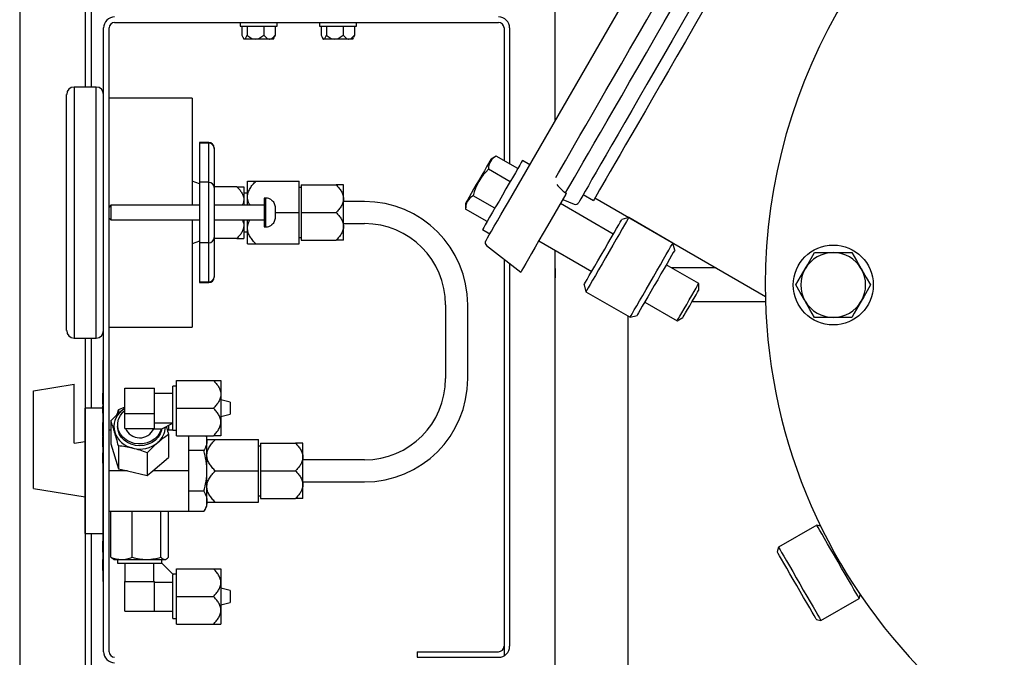
# Model space of a CAD drawing. Units: millimetres. Extents: x 536 to 726, y 563 to 705.
# Drawn here: x 700 to 712, y 647 to 654 of the extents above; entities that cross this region are included whole.
import ezdxf

# ---------------------------------------------------------------- set-up
doc = ezdxf.new("R2010")
doc.units = ezdxf.units.MM
doc.linetypes.add('SLD-Solid', pattern=[0])

msp = doc.modelspace()

# ---------------------------------------------------------------- linework, layer by layer
at = {"color": 7}
for p, q in [((706.368, 653.01), (706.368, 659.201)), ((700.923, 659.001), (700.923, 653.398)), ((700.163, 658.733), (700.163, 643.792)), ((700.993, 653.398), (700.993, 658.678)), ((706.368, 653.01), (706.368, 657.887)), ((706.368, 643.201), (706.368, 651.505)), ((706.368, 643.201), (706.368, 651.505)), ((706.368, 651.296), (706.368, 651.189)), ((707.211, 643.201), (707.211, 650.746)), ((700.923, 650.49), (700.923, 643.524)), ((700.993, 649.678), (700.993, 650.49)), ((700.993, 643.847), (700.993, 648.224))]:
    msp.add_line(p, q, dxfattribs=at)
at = {"color": 7, "linetype": 'SLD-Solid'}
for p, q in [((705.824, 652.069), (707.199, 654.45)), ((705.683, 652.598), (705.624, 652.564)), ((705.933, 652.454), (705.683, 652.598)), ((706.073, 652.498), (705.987, 652.548)), ((705.845, 652.3), (705.594, 652.445)), ((705.668, 651.994), (705.417, 652.138)), ((706.489, 652.156), (706.278, 651.791)), ((706.486, 652.171), (706.495, 652.167)), ((706.495, 652.167), (706.489, 652.156)), ((706.691, 652.153), (706.811, 652.084)), ((705.329, 652.053), (705.329, 651.985)), ((707.04, 651.694), (706.427, 652.049)), ((706.454, 652.096), (706.588, 652.042)), ((706.827, 652.113), (708.802, 650.973)), ((705.579, 651.84), (705.329, 651.985)), ((707.219, 651.886), (707.139, 651.865)), ((707.731, 651.591), (707.219, 651.886)), ((705.525, 651.746), (705.61, 651.697)), ((705.571, 651.562), (705.967, 651.252)), ((706.177, 651.616), (706.79, 651.261)), ((707.752, 651.51), (707.731, 651.591)), ((709.371, 651.48), (709.588, 651.48)), ((709.588, 651.48), (709.804, 651.48)), ((708.03, 651.123), (707.654, 651.34)), ((708.231, 651.302), (707.719, 651.302)), ((706.702, 651.108), (706.723, 651.027)), ((708.03, 651.046), (708.03, 651.123)), ((706.723, 651.027), (707.235, 650.732)), ((707.404, 650.907), (707.78, 650.69)), ((708.803, 650.908), (707.951, 650.908)), ((707.235, 650.732), (707.315, 650.753)), ((707.78, 650.69), (707.847, 650.728)), ((709.588, 650.73), (709.371, 650.73)), ((709.804, 650.73), (709.588, 650.73)), ((709.397, 648.324), (708.954, 648.068)), ((709.442, 648.312), (709.397, 648.324)), ((708.954, 648.068), (708.939, 648.015)), ((709.446, 647.216), (709.889, 647.472)), ((709.889, 647.472), (709.901, 647.517)), ((709.392, 647.23), (709.446, 647.216))]:
    msp.add_line(p, q, dxfattribs=at)
at = {"color": 7, "linetype": 'Continuous'}
for p, q in [((701.135, 646.856), (701.135, 654.082)), ((701.199, 646.856), (701.199, 654.082)), ((701.263, 654.146), (705.71, 654.146)), ((702.717, 654.146), (702.717, 654.103)), ((702.717, 654.103), (703.145, 654.103)), ((702.738, 654.103), (702.738, 653.999)), ((702.798, 654.103), (702.798, 653.999)), ((702.99, 654.103), (702.99, 653.999)), ((703.124, 654.103), (703.124, 653.999)), ((703.145, 654.103), (703.145, 654.146)), ((703.636, 654.146), (703.636, 654.103)), ((703.636, 654.103), (704.063, 654.103)), ((703.657, 654.103), (703.657, 653.999)), ((703.716, 654.103), (703.716, 653.999)), ((703.909, 654.103), (703.909, 653.999)), ((704.042, 654.103), (704.042, 653.999)), ((704.063, 654.103), (704.063, 654.146)), ((705.774, 654.082), (705.774, 652.546)), ((705.838, 654.082), (705.838, 652.509)), ((702.751, 653.97), (702.76, 653.954)), ((702.768, 653.954), (702.76, 653.954)), ((702.894, 653.954), (702.768, 653.954)), ((703.057, 653.954), (702.894, 653.954)), ((703.102, 653.954), (703.057, 653.954)), ((703.102, 653.954), (703.111, 653.97)), ((703.124, 653.999), (703.11, 653.97)), ((703.669, 653.97), (703.678, 653.954)), ((703.686, 653.954), (703.678, 653.954)), ((703.813, 653.954), (703.686, 653.954)), ((703.976, 653.954), (703.813, 653.954)), ((704.021, 653.954), (703.976, 653.954)), ((704.021, 653.954), (704.03, 653.97)), ((704.042, 653.999), (704.029, 653.97)), ((700.793, 653.398), (700.793, 651.944)), ((701.049, 653.398), (700.793, 653.398)), ((701.049, 651.944), (701.049, 653.398)), ((700.707, 651.944), (700.707, 653.312)), ((702.161, 653.27), (701.199, 653.27)), ((702.161, 653.27), (702.161, 652.03)), ((702.246, 652.756), (702.246, 652.748)), ((702.353, 652.756), (702.246, 652.756)), ((702.246, 652.748), (702.246, 652.294)), ((702.353, 652.748), (702.246, 652.748)), ((702.353, 652.748), (702.353, 652.756)), ((702.353, 652.294), (702.353, 652.748)), ((702.417, 652.692), (702.417, 652.687)), ((702.417, 652.687), (702.417, 652.232)), ((702.246, 652.275), (702.161, 652.307)), ((702.246, 652.294), (702.246, 651.594)), ((702.353, 652.294), (702.246, 652.294)), ((702.353, 651.594), (702.353, 652.294)), ((702.679, 652.243), (702.417, 652.243)), ((702.417, 652.232), (702.417, 651.656)), ((702.759, 652.243), (702.759, 652.094)), ((702.802, 652.126), (702.802, 652.307)), ((702.9, 652.307), (703.401, 652.307)), ((703.401, 651.944), (703.401, 652.307)), ((703.422, 652.233), (703.401, 652.233)), ((703.422, 652.265), (703.422, 651.944)), ((703.422, 652.265), (703.828, 652.265)), ((703.914, 652.104), (703.914, 652.265)), ((702.802, 652.168), (702.759, 652.168)), ((702.802, 652.03), (702.802, 652.126)), ((701.22, 652.03), (701.199, 652.008)), ((701.22, 652.03), (701.22, 651.944)), ((702.246, 652.03), (701.22, 652.03)), ((702.995, 652.03), (702.417, 652.03)), ((702.759, 652.094), (702.759, 652.03)), ((702.995, 652.111), (702.995, 651.777)), ((703.016, 652.111), (702.995, 652.111)), ((703.016, 651.777), (703.016, 652.111)), ((703.08, 652.089), (703.08, 652.088)), ((703.914, 651.784), (703.914, 652.104)), ((704.156, 652.072), (703.914, 652.072)), ((700.707, 650.576), (700.707, 651.944)), ((700.793, 651.944), (700.793, 650.49)), ((701.049, 650.49), (701.049, 651.944)), ((701.22, 651.944), (701.22, 651.858)), ((703.123, 652), (703.123, 651.888)), ((703.123, 651.944), (703.401, 651.944)), ((703.401, 651.581), (703.401, 651.944)), ((703.422, 651.944), (703.422, 651.623)), ((703.422, 651.944), (703.828, 651.944)), ((701.199, 651.88), (701.22, 651.858)), ((701.22, 651.858), (702.246, 651.858)), ((702.161, 651.858), (702.161, 650.618)), ((702.417, 651.858), (702.995, 651.858)), ((702.759, 651.858), (702.759, 651.794)), ((702.759, 651.794), (702.759, 651.645)), ((702.802, 651.762), (702.802, 651.858)), ((702.995, 651.777), (703.016, 651.777)), ((703.08, 651.8), (703.08, 651.799)), ((703.914, 651.816), (704.156, 651.816)), ((703.914, 651.623), (703.914, 651.784)), ((702.759, 651.72), (702.802, 651.72)), ((702.802, 651.581), (702.802, 651.762)), ((702.246, 651.613), (702.161, 651.581)), ((702.246, 651.594), (702.246, 651.139)), ((702.353, 651.594), (702.246, 651.594)), ((702.353, 651.139), (702.353, 651.594)), ((702.417, 651.656), (702.417, 651.201)), ((702.679, 651.645), (702.417, 651.645)), ((702.9, 651.581), (703.401, 651.581)), ((703.401, 651.655), (703.422, 651.655)), ((703.422, 651.623), (703.828, 651.623)), ((705.774, 651.403), (705.774, 646.809)), ((705.838, 651.353), (705.838, 646.92)), ((702.246, 651.139), (702.246, 651.132)), ((702.353, 651.139), (702.246, 651.139)), ((702.246, 651.132), (702.353, 651.132)), ((702.353, 651.132), (702.353, 651.139)), ((702.417, 651.201), (702.417, 651.196)), ((705.096, 650.875), (705.096, 650.02)), ((705.353, 650.02), (705.353, 650.875)), ((701.199, 650.618), (702.161, 650.618)), ((700.793, 650.49), (701.049, 650.49)), ((701.13, 648.951), (701.13, 650.234)), ((701.135, 650.234), (701.13, 650.234)), ((700.322, 649.88), (700.793, 649.955)), ((700.793, 649.273), (700.793, 649.955)), ((701.981, 649.998), (702.408, 649.998)), ((701.981, 649.678), (701.981, 649.998)), ((702.494, 649.998), (702.494, 649.838)), ((700.322, 648.746), (700.322, 649.88)), ((701.13, 649.901), (701.123, 649.901)), ((701.124, 649.896), (701.13, 649.896)), ((701.124, 649.85), (701.124, 649.837)), ((701.124, 649.85), (701.13, 649.85)), ((701.124, 649.837), (701.124, 649.827)), ((701.124, 649.837), (701.13, 649.837)), ((701.382, 649.911), (701.724, 649.911)), ((701.382, 649.615), (701.382, 649.911)), ((701.724, 649.763), (701.724, 649.911)), ((701.938, 649.849), (701.724, 649.849)), ((701.938, 649.421), (701.938, 649.934)), ((701.981, 649.934), (701.938, 649.934)), ((702.494, 649.838), (702.494, 649.517)), ((701.124, 649.827), (701.124, 649.82)), ((701.124, 649.827), (701.13, 649.827)), ((701.124, 649.82), (701.124, 649.79)), ((701.124, 649.82), (701.13, 649.82)), ((701.124, 649.79), (701.124, 649.779)), ((701.124, 649.79), (701.13, 649.79)), ((701.124, 649.779), (701.124, 649.769)), ((701.124, 649.779), (701.13, 649.779)), ((701.124, 649.769), (701.124, 649.762)), ((701.124, 649.769), (701.13, 649.769)), ((701.124, 649.762), (701.124, 649.747)), ((701.124, 649.762), (701.13, 649.762)), ((701.124, 649.747), (701.124, 649.726)), ((701.124, 649.747), (701.13, 649.747)), ((701.124, 649.726), (701.13, 649.726)), ((701.724, 649.615), (701.724, 649.763)), ((702.601, 649.747), (702.494, 649.774)), ((702.601, 649.747), (702.601, 649.608)), ((700.921, 648.951), (700.921, 649.678)), ((701.124, 649.678), (700.921, 649.678)), ((701.124, 649.718), (701.123, 649.718)), ((701.124, 649.698), (701.123, 649.698)), ((701.123, 649.66), (701.124, 649.66)), ((701.13, 649.614), (701.123, 649.614)), ((701.124, 649.701), (701.13, 649.701)), ((701.124, 649.699), (701.124, 649.688)), ((701.124, 649.699), (701.13, 649.699)), ((701.124, 649.688), (701.124, 649.633)), ((701.124, 649.688), (701.13, 649.688)), ((701.124, 649.633), (701.124, 649.618)), ((701.124, 649.633), (701.13, 649.633)), ((701.382, 649.688), (701.307, 649.66)), ((701.307, 649.66), (701.307, 649.615)), ((701.382, 649.615), (701.724, 649.615)), ((701.382, 649.444), (701.382, 649.615)), ((701.724, 649.53), (701.724, 649.615)), ((701.981, 649.357), (701.981, 649.678)), ((701.981, 649.678), (702.408, 649.678)), ((702.494, 649.581), (702.601, 649.608)), ((701.124, 649.582), (701.13, 649.582)), ((701.124, 649.51), (701.124, 649.499)), ((701.124, 649.51), (701.13, 649.51)), ((701.124, 649.499), (701.124, 649.447)), ((701.124, 649.499), (701.13, 649.499)), ((701.22, 649.531), (701.22, 649.266)), ((701.724, 649.444), (701.724, 649.53)), ((701.724, 649.507), (701.938, 649.507)), ((701.81, 649.439), (701.938, 649.503)), ((702.494, 649.517), (702.494, 649.357)), ((701.124, 649.488), (701.123, 649.488)), ((701.123, 649.485), (701.124, 649.485)), ((701.124, 649.415), (701.123, 649.415)), ((701.123, 649.391), (701.124, 649.391)), ((701.124, 649.447), (701.124, 649.445)), ((701.124, 649.447), (701.13, 649.447)), ((701.124, 649.445), (701.124, 649.393)), ((701.124, 649.445), (701.13, 649.445)), ((701.124, 649.393), (701.13, 649.393)), ((701.124, 649.393), (701.124, 649.382)), ((701.124, 649.382), (701.124, 649.352)), ((701.124, 649.382), (701.13, 649.382)), ((701.22, 649.421), (701.199, 649.421)), ((701.297, 649.485), (701.297, 649.464)), ((701.382, 649.444), (701.553, 649.444)), ((701.553, 649.444), (701.724, 649.444)), ((701.716, 649.444), (701.716, 649.439)), ((701.716, 649.439), (701.804, 649.439)), ((701.804, 649.439), (701.81, 649.439)), ((701.938, 649.421), (701.873, 649.421)), ((701.886, 649.477), (701.886, 649.421)), ((701.938, 649.421), (701.981, 649.421)), ((700.793, 649.273), (700.921, 649.293)), ((701.123, 649.318), (701.124, 649.318)), ((701.124, 649.352), (701.13, 649.352)), ((701.124, 649.346), (701.124, 649.335)), ((701.124, 649.346), (701.13, 649.346)), ((701.124, 649.335), (701.124, 649.298)), ((701.124, 649.335), (701.13, 649.335)), ((701.124, 649.298), (701.13, 649.298)), ((701.124, 649.29), (701.13, 649.29)), ((701.124, 649.286), (701.124, 649.276)), ((701.124, 649.286), (701.13, 649.286)), ((701.124, 649.276), (701.124, 649.249)), ((701.124, 649.276), (701.13, 649.276)), ((701.22, 649.266), (701.307, 648.976)), ((701.886, 649.371), (701.886, 649.106)), ((701.981, 649.357), (702.408, 649.357)), ((702.118, 649.357), (702.118, 649.186)), ((702.323, 649.357), (702.332, 649.304)), ((702.332, 649.304), (702.332, 649.357)), ((702.332, 648.951), (702.332, 649.304)), ((702.429, 649.314), (702.931, 649.314)), ((702.931, 648.951), (702.931, 649.314)), ((702.952, 649.272), (702.952, 648.951)), ((702.952, 649.272), (703.358, 649.272)), ((703.444, 649.111), (703.444, 649.272)), ((701.123, 649.162), (701.13, 649.162)), ((701.124, 649.249), (701.124, 649.228)), ((701.124, 649.249), (701.13, 649.249)), ((701.124, 649.228), (701.13, 649.228)), ((701.124, 649.204), (701.13, 649.204)), ((701.124, 649.167), (701.13, 649.167)), ((701.124, 649.161), (701.13, 649.161)), ((701.124, 649.161), (701.124, 649.1)), ((701.307, 649.241), (701.307, 648.976)), ((701.64, 649.161), (701.64, 648.896)), ((702.296, 649.186), (702.118, 649.186)), ((702.118, 649.186), (702.118, 648.951)), ((702.952, 649.239), (702.931, 649.239)), ((701.124, 649.1), (701.124, 649.094)), ((701.124, 649.1), (701.13, 649.1)), ((701.124, 649.094), (701.124, 649.075)), ((701.124, 649.094), (701.13, 649.094)), ((701.124, 649.075), (701.124, 649.069)), ((701.124, 649.075), (701.13, 649.075)), ((701.124, 649.069), (701.124, 649.045)), ((701.124, 649.069), (701.13, 649.069)), ((701.124, 649.045), (701.124, 649.039)), ((701.124, 649.045), (701.13, 649.045)), ((701.124, 649.039), (701.13, 649.039)), ((701.704, 648.951), (701.886, 649.106)), ((703.444, 648.79), (703.444, 649.111)), ((704.156, 649.079), (703.444, 649.079)), ((700.921, 648.224), (700.921, 648.951)), ((701.13, 647.668), (701.13, 648.951)), ((701.412, 648.951), (701.199, 648.951)), ((701.307, 648.976), (701.412, 648.951)), ((701.412, 648.951), (701.64, 648.896)), ((701.64, 648.896), (701.704, 648.951)), ((702.118, 648.951), (701.704, 648.951)), ((702.118, 648.951), (702.118, 648.716)), ((702.332, 648.598), (702.332, 648.951)), ((702.429, 648.951), (702.931, 648.951)), ((702.931, 648.587), (702.931, 648.951)), ((702.952, 648.951), (703.358, 648.951)), ((702.952, 648.951), (702.952, 648.63)), ((703.444, 648.823), (704.156, 648.823)), ((700.322, 648.746), (700.921, 648.652)), ((702.296, 648.716), (702.118, 648.716)), ((702.118, 648.716), (702.118, 648.48)), ((703.444, 648.63), (703.444, 648.79)), ((702.332, 648.544), (702.332, 648.598)), ((702.429, 648.587), (702.931, 648.587)), ((702.931, 648.662), (702.952, 648.662)), ((702.952, 648.63), (703.358, 648.63)), ((701.403, 648.48), (701.199, 648.48)), ((701.22, 647.951), (701.22, 648.48)), ((701.467, 648.48), (701.403, 648.48)), ((701.467, 647.951), (701.467, 648.48)), ((701.694, 648.48), (701.467, 648.48)), ((702.118, 648.48), (701.694, 648.48)), ((701.8, 647.951), (701.8, 648.48)), ((701.886, 647.951), (701.886, 648.48)), ((702.296, 648.48), (702.118, 648.48)), ((702.296, 648.48), (702.332, 648.544)), ((700.921, 648.224), (701.13, 648.224)), ((701.124, 648.142), (701.13, 648.142)), ((701.124, 648.138), (701.13, 648.138)), ((701.124, 648.138), (701.124, 648.01)), ((701.124, 648.01), (701.13, 648.01)), ((701.124, 648.007), (701.13, 648.007)), ((701.124, 647.928), (701.13, 647.928)), ((701.124, 647.925), (701.13, 647.925)), ((701.124, 647.925), (701.124, 647.911)), ((701.124, 647.911), (701.124, 647.872)), ((701.124, 647.911), (701.13, 647.911)), ((701.244, 647.931), (701.254, 647.925)), ((701.254, 647.925), (701.343, 647.925)), ((701.297, 647.925), (701.297, 647.882)), ((701.343, 647.925), (701.633, 647.925)), ((701.633, 647.925), (701.843, 647.925)), ((701.81, 647.882), (701.81, 647.925)), ((701.843, 647.925), (701.852, 647.925)), ((701.852, 647.925), (701.863, 647.931)), ((701.124, 647.872), (701.13, 647.872)), ((701.124, 647.872), (701.124, 647.859)), ((701.124, 647.859), (701.124, 647.81)), ((701.124, 647.859), (701.13, 647.859)), ((701.124, 647.81), (701.13, 647.81)), ((701.124, 647.81), (701.124, 647.796)), ((701.124, 647.796), (701.13, 647.796)), ((701.124, 647.793), (701.13, 647.793)), ((701.297, 647.882), (701.804, 647.882)), ((701.382, 647.882), (701.382, 647.668)), ((701.716, 647.668), (701.716, 647.882)), ((701.804, 647.882), (701.81, 647.882)), ((701.81, 647.882), (701.938, 647.754)), ((701.981, 647.818), (702.408, 647.818)), ((701.981, 647.497), (701.981, 647.818)), ((702.494, 647.818), (702.494, 647.657)), ((701.938, 647.754), (701.938, 647.748)), ((701.981, 647.754), (701.938, 647.754)), ((701.938, 647.24), (701.938, 647.748)), ((701.13, 647.668), (701.135, 647.668)), ((701.382, 647.668), (701.553, 647.668)), ((701.382, 647.326), (701.382, 647.668)), ((701.553, 647.668), (701.724, 647.668)), ((701.724, 647.497), (701.724, 647.668)), ((701.938, 647.659), (701.724, 647.659)), ((702.494, 647.657), (702.494, 647.337)), ((702.601, 647.567), (702.494, 647.593)), ((702.601, 647.567), (702.601, 647.497)), ((701.724, 647.326), (701.724, 647.497)), ((701.981, 647.176), (701.981, 647.497)), ((701.981, 647.497), (702.408, 647.497)), ((702.601, 647.497), (702.601, 647.427)), ((702.494, 647.401), (702.601, 647.427)), ((702.494, 647.337), (702.494, 647.176)), ((701.382, 647.326), (701.724, 647.326)), ((701.724, 647.326), (701.938, 647.326)), ((701.938, 647.24), (701.981, 647.24)), ((701.981, 647.176), (702.408, 647.176)), ((704.769, 646.856), (704.769, 646.792)), ((704.769, 646.856), (705.71, 646.856)), ((704.769, 646.792), (705.71, 646.792))]:
    msp.add_line(p, q, dxfattribs=at)
at = {"color": 7, "linetype": 'SLD-Solid', "flags": 128}
for points in [[(709.314, 656.419), (709.241, 656.293), (709.143, 656.123), (709.042, 655.948), (708.939, 655.77), (708.833, 655.587), (708.727, 655.403), (708.619, 655.216), (708.511, 655.029), (708.403, 654.841), (708.295, 654.654), (708.187, 654.468), (708.081, 654.285), (707.977, 654.104), (707.875, 653.927), (707.775, 653.755), (707.679, 653.587), (707.585, 653.426), (707.496, 653.271), (707.411, 653.123), (707.33, 652.983), (707.254, 652.851), (707.183, 652.729), (707.118, 652.615), (707.058, 652.512), (707.004, 652.419), (706.957, 652.337), (706.916, 652.266), (706.881, 652.206), (706.853, 652.158), (706.832, 652.122), (706.818, 652.097), (706.811, 652.085), (706.811, 652.084)], [(706.374, 652.351), (706.405, 652.404), (706.442, 652.468), (706.485, 652.544), (706.535, 652.63), (706.591, 652.727), (706.653, 652.835), (706.721, 652.952), (706.794, 653.079), (706.872, 653.214), (706.955, 653.358), (707.042, 653.509), (707.134, 653.667), (707.229, 653.832), (707.328, 654.003), (707.429, 654.178), (707.533, 654.358), (707.639, 654.542), (707.746, 654.728), (707.855, 654.917), (707.965, 655.106), (708.075, 655.297), (708.184, 655.487), (708.293, 655.676), (708.402, 655.863), (708.508, 656.048)], [(706.486, 652.171), (706.513, 652.219), (706.548, 652.278), (706.589, 652.35), (706.637, 652.433), (706.691, 652.527), (706.752, 652.631), (706.818, 652.746), (706.89, 652.871), (706.967, 653.005), (707.05, 653.147), (707.137, 653.298), (707.228, 653.457), (707.324, 653.622), (707.423, 653.793), (707.525, 653.97), (707.63, 654.152), (707.737, 654.338), (707.846, 654.527), (707.957, 654.718), (708.068, 654.912), (708.18, 655.106), (708.293, 655.3), (708.405, 655.494), (708.516, 655.687), (708.625, 655.877), (708.734, 656.064)], [(708.364, 655.051), (708.255, 654.861), (708.146, 654.672), (708.038, 654.484), (707.931, 654.299), (707.825, 654.117), (707.722, 653.939), (707.622, 653.765), (707.525, 653.596), (707.43, 653.433), (707.34, 653.277), (707.254, 653.127), (707.172, 652.986), (707.095, 652.853), (707.024, 652.728), (706.957, 652.613), (706.896, 652.508), (706.842, 652.413), (706.793, 652.329), (706.751, 652.255), (706.715, 652.193), (706.686, 652.143), (706.663, 652.104), (706.648, 652.077), (706.639, 652.062), (706.637, 652.058)], [(705.624, 652.564), (705.621, 652.558), (705.61, 652.541), (705.594, 652.512), (705.572, 652.474), (705.546, 652.428), (705.516, 652.377), (705.484, 652.322), (705.452, 652.267), (705.422, 652.214), (705.394, 652.165), (705.369, 652.123), (705.35, 652.089), (705.336, 652.066), (705.33, 652.054), (705.329, 652.053)], [(705.987, 652.548), (705.984, 652.542), (705.973, 652.523), (705.956, 652.494), (705.933, 652.454), (705.905, 652.405), (705.872, 652.347), (705.835, 652.284), (705.796, 652.217), (705.756, 652.147), (705.716, 652.077), (705.677, 652.01), (705.64, 651.947), (705.607, 651.889), (705.579, 651.84), (705.556, 651.8), (705.539, 651.771), (705.528, 651.752), (705.525, 651.746)], [(705.561, 651.612), (705.562, 651.614), (705.569, 651.626), (705.583, 651.65), (705.603, 651.685), (705.629, 651.73), (705.661, 651.785), (705.697, 651.847), (705.737, 651.917), (705.78, 651.991), (705.824, 652.069)], [(706.278, 651.791), (706.228, 651.704), (706.179, 651.62), (706.134, 651.542), (706.093, 651.47), (706.056, 651.406), (706.025, 651.353), (706, 651.309), (705.982, 651.278), (705.971, 651.259), (705.967, 651.252)], [(706.702, 651.108), (706.702, 651.108), (706.707, 651.117), (706.719, 651.138), (706.738, 651.17), (706.762, 651.213), (706.792, 651.264), (706.825, 651.322), (706.862, 651.386), (706.901, 651.452), (706.94, 651.52), (706.978, 651.587), (707.015, 651.65), (707.049, 651.709), (707.078, 651.76), (707.103, 651.802), (707.121, 651.834), (707.133, 651.855), (707.139, 651.864), (707.139, 651.865)], [(707.219, 651.886), (707.217, 651.883), (707.209, 651.867), (707.193, 651.84), (707.171, 651.802), (707.143, 651.754), (707.11, 651.697), (707.074, 651.634), (707.034, 651.565), (706.992, 651.493), (706.95, 651.42), (706.909, 651.348), (706.869, 651.28), (706.833, 651.216), (706.8, 651.159), (706.772, 651.111), (706.75, 651.073), (706.734, 651.046), (706.725, 651.031), (706.723, 651.027)], [(707.235, 650.732), (707.237, 650.735), (707.246, 650.751), (707.261, 650.778), (707.283, 650.816), (707.311, 650.864), (707.344, 650.921), (707.381, 650.984), (707.42, 651.053), (707.462, 651.125), (707.504, 651.198), (707.545, 651.27), (707.585, 651.338), (707.622, 651.402), (707.654, 651.459), (707.682, 651.507), (707.704, 651.545), (707.72, 651.572), (707.729, 651.588), (707.731, 651.591)], [(707.752, 651.51), (707.752, 651.51), (707.747, 651.501), (707.735, 651.48), (707.716, 651.448), (707.692, 651.405), (707.662, 651.354), (707.629, 651.296), (707.592, 651.233), (707.554, 651.166), (707.514, 651.098), (707.476, 651.031), (707.439, 650.968), (707.406, 650.909), (707.376, 650.858), (707.352, 650.816), (707.333, 650.784), (707.321, 650.763), (707.316, 650.754), (707.315, 650.753)], [(709.263, 651.293), (709.293, 651.344), (709.371, 651.48)], [(709.804, 651.48), (709.857, 651.388), (709.913, 651.293)], [(709.155, 651.105), (709.182, 651.153), (709.263, 651.293)], [(709.913, 651.293), (709.92, 651.28), (709.971, 651.192), (710.021, 651.105)], [(707.78, 650.69), (707.784, 650.696), (707.794, 650.715), (707.811, 650.744), (707.834, 650.783), (707.861, 650.83), (707.89, 650.88), (707.92, 650.932), (707.949, 650.983), (707.976, 651.029), (707.998, 651.068), (708.016, 651.098), (708.026, 651.117), (708.03, 651.123), (708.03, 651.123)], [(709.263, 650.918), (709.255, 650.931), (709.205, 651.018), (709.155, 651.105)], [(710.021, 651.105), (709.942, 650.969), (709.913, 650.918)], [(707.847, 650.728), (707.85, 650.735), (707.861, 650.754), (707.878, 650.783), (707.9, 650.821), (707.925, 650.865), (707.951, 650.91), (707.976, 650.953), (707.998, 650.991), (708.015, 651.021), (708.026, 651.04), (708.03, 651.046), (708.03, 651.046)], [(709.371, 650.73), (709.318, 650.822), (709.263, 650.918)], [(709.913, 650.918), (709.832, 650.778), (709.804, 650.73)], [(709.643, 647.898), (709.601, 647.97), (709.561, 648.04), (709.523, 648.106), (709.488, 648.166), (709.458, 648.218), (709.434, 648.261), (709.415, 648.294), (709.403, 648.315), (709.397, 648.324), (709.397, 648.324)], [(709.166, 647.623), (709.125, 647.693), (709.086, 647.76), (709.05, 647.824), (709.017, 647.881), (708.989, 647.929), (708.966, 647.968), (708.95, 647.995), (708.941, 648.011), (708.939, 648.015)], [(708.954, 648.068), (708.954, 648.068), (708.959, 648.059), (708.972, 648.038), (708.99, 648.005), (709.015, 647.962), (709.045, 647.91), (709.08, 647.85), (709.118, 647.784), (709.158, 647.714), (709.2, 647.642)], [(709.889, 647.472), (709.889, 647.472), (709.884, 647.482), (709.871, 647.503), (709.853, 647.535), (709.828, 647.578), (709.798, 647.63), (709.763, 647.69), (709.725, 647.756), (709.685, 647.826), (709.643, 647.898)], [(709.392, 647.23), (709.39, 647.234), (709.381, 647.25), (709.365, 647.277), (709.343, 647.316), (709.315, 647.365), (709.282, 647.421), (709.245, 647.485), (709.206, 647.553), (709.166, 647.623)], [(709.2, 647.642), (709.241, 647.57), (709.282, 647.5), (709.32, 647.434), (709.354, 647.375), (709.385, 647.322), (709.409, 647.279), (709.428, 647.247), (709.44, 647.226), (709.446, 647.216), (709.446, 647.216)]]:
    msp.add_lwpolyline(points, dxfattribs=at)
at = {"color": 7, "linetype": 'Continuous', "flags": 128}
for points in [[(701.804, 649.439), (701.788, 649.396), (701.763, 649.357), (701.729, 649.323), (701.688, 649.296), (701.641, 649.277), (701.591, 649.266), (701.539, 649.263), (701.488, 649.27), (701.44, 649.286), (701.396, 649.31), (701.358, 649.341), (701.329, 649.378), (701.308, 649.419), (701.298, 649.463), (701.298, 649.508), (701.308, 649.552), (701.329, 649.593), (701.358, 649.63), (701.382, 649.651)], [(701.343, 649.649), (701.373, 649.671), (701.382, 649.677)], [(701.808, 649.439), (701.805, 649.421), (701.79, 649.379), (701.766, 649.341), (701.735, 649.307), (701.696, 649.279), (701.651, 649.259), (701.603, 649.246), (701.553, 649.242), (701.503, 649.246), (701.455, 649.259), (701.411, 649.279), (701.372, 649.307), (701.34, 649.341), (701.316, 649.379), (701.302, 649.421), (701.297, 649.464)]]:
    msp.add_lwpolyline(points, dxfattribs=at)
at = {"color": 7, "linetype": 'SLD-Solid'}
msp.add_circle((709.588, 651.105), 0.463, dxfattribs=at)
for centre, radius, start, end in [((715.198, 651.105), 6.398, 54.2242, 180), ((705.755, 652.455), 0.16, 116.4992, 183.5007), ((706.001, 652.006), 0.599, 132.7863, 167.2137), ((706.82, 652.62), 0.559, 218.9606, 233.3621), ((705.489, 651.994), 0.16, 116.4989, 183.5015), ((706.603, 652.078), 0.0394, 248, 330), ((705.595, 651.593), 0.0394, 150, 232), ((709.588, 651.105), 0.375, 90, 150), ((709.588, 651.105), 0.375, 30, 90), ((709.588, 651.105), 0.375, 150, 210), ((709.588, 651.105), 0.375, 330, 30), ((715.198, 651.105), 6.398, 180, 354.7036), ((709.588, 651.105), 0.375, 210, 270), ((709.588, 651.105), 0.375, 270, 330)]:
    msp.add_arc(centre, radius, start, end, dxfattribs=at)
at = {"color": 7, "linetype": 'Continuous'}
for centre, radius, start, end in [((701.263, 654.082), 0.128, 90, 180), ((705.71, 654.082), 0.128, 0, 90), ((701.263, 654.082), 0.0641, 90, 180), ((705.71, 654.082), 0.0641, 0, 90), ((700.793, 653.312), 0.0855, 90, 180), ((701.049, 653.312), 0.0855, 0, 90), ((702.353, 652.692), 0.0641, 0, 90), ((702.354, 652.686), 0.063, 1.1023, 91.0616), ((702.354, 652.231), 0.063, 1.1023, 91.0615), ((703.016, 652.004), 0.107, 53.1301, 90), ((704.156, 650.875), 1.197, 0, 90), ((703.016, 651.884), 0.107, 270, 306.8699), ((704.156, 650.875), 0.941, 0, 90), ((702.354, 651.657), 0.063, 268.9385, 358.8976), ((702.354, 651.202), 0.063, 268.9385, 358.8977), ((702.353, 651.196), 0.0641, 270, 0), ((700.793, 650.576), 0.0855, 180, 270), ((701.049, 650.576), 0.0855, 270, 0), ((704.156, 650.02), 0.941, 270, 0), ((704.156, 650.02), 1.197, 270, 0), ((701.492, 649.464), 0.237, 128.6808, 195.7709), ((701.53, 649.49), 0.281, 198.7789, 258.4122), ((701.553, 649.512), 0.178, 202.5683, 335.6559), ((701.608, 649.468), 0.244, 309.2676, 358.1814), ((701.553, 649.536), 0.332, 256.0088, 309.2119), ((705.71, 646.92), 0.0641, 270, 0), ((705.71, 646.92), 0.128, 270, 0), ((701.263, 646.856), 0.128, 180, 270), ((701.263, 646.856), 0.0641, 180, 270)]:
    msp.add_arc(centre, radius, start, end, dxfattribs=at)
for points, knots in [([(702.738, 653.999), (702.742, 653.987), (702.747, 653.976), (702.754, 653.964), (702.757, 653.96), (702.761, 653.956), (702.762, 653.955), (702.765, 653.954), (702.766, 653.954), (702.768, 653.954)], [0, 0, 0, 0, 0.5, 0.5, 0.75, 0.75, 0.875, 0.875, 1, 1, 1, 1]), ([(702.768, 653.954), (702.771, 653.954), (702.773, 653.955), (702.779, 653.96), (702.781, 653.963), (702.786, 653.972), (702.789, 653.977), (702.793, 653.988), (702.795, 653.993), (702.798, 653.999)], [0, 0, 0, 0, 0.25, 0.25, 0.5, 0.5, 0.75, 0.75, 1, 1, 1, 1]), ([(702.798, 653.999), (702.804, 653.993), (702.811, 653.988), (702.826, 653.977), (702.834, 653.972), (702.85, 653.963), (702.858, 653.96), (702.876, 653.955), (702.885, 653.954), (702.894, 653.954)], [0, 0, 0, 0, 0.25, 0.25, 0.5, 0.5, 0.75, 0.75, 1, 1, 1, 1]), ([(702.894, 653.954), (702.903, 653.954), (702.912, 653.955), (702.93, 653.96), (702.938, 653.964), (702.954, 653.972), (702.962, 653.977), (702.977, 653.988), (702.984, 653.993), (702.99, 653.999)], [0, 0, 0, 0, 0.25, 0.25, 0.5, 0.5, 0.75, 0.75, 1, 1, 1, 1]), ([(702.99, 653.999), (703, 653.987), (703.01, 653.976), (703.027, 653.964), (703.032, 653.96), (703.042, 653.956), (703.045, 653.955), (703.051, 653.954), (703.054, 653.954), (703.057, 653.954)], [0, 0, 0, 0, 0.5, 0.5, 0.75, 0.75, 0.875, 0.875, 1, 1, 1, 1]), ([(703.057, 653.954), (703.063, 653.954), (703.07, 653.955), (703.082, 653.96), (703.087, 653.963), (703.099, 653.972), (703.104, 653.977), (703.114, 653.988), (703.119, 653.993), (703.124, 653.999)], [0, 0, 0, 0, 0.25, 0.25, 0.5, 0.5, 0.75, 0.75, 1, 1, 1, 1]), ([(703.657, 653.999), (703.661, 653.987), (703.665, 653.976), (703.673, 653.964), (703.675, 653.96), (703.679, 653.956), (703.681, 653.955), (703.684, 653.954), (703.685, 653.954), (703.686, 653.954)], [0, 0, 0, 0, 0.5, 0.5, 0.75, 0.75, 0.875, 0.875, 1, 1, 1, 1]), ([(703.686, 653.954), (703.689, 653.954), (703.692, 653.955), (703.697, 653.96), (703.7, 653.963), (703.705, 653.972), (703.707, 653.977), (703.712, 653.988), (703.714, 653.993), (703.716, 653.999)], [0, 0, 0, 0, 0.25, 0.25, 0.5, 0.5, 0.75, 0.75, 1, 1, 1, 1]), ([(703.716, 653.999), (703.723, 653.993), (703.73, 653.988), (703.745, 653.977), (703.753, 653.972), (703.769, 653.963), (703.777, 653.96), (703.795, 653.955), (703.804, 653.954), (703.813, 653.954)], [0, 0, 0, 0, 0.25, 0.25, 0.5, 0.5, 0.75, 0.75, 1, 1, 1, 1]), ([(703.813, 653.954), (703.822, 653.954), (703.831, 653.955), (703.848, 653.96), (703.857, 653.964), (703.873, 653.972), (703.88, 653.977), (703.895, 653.988), (703.902, 653.993), (703.909, 653.999)], [0, 0, 0, 0, 0.25, 0.25, 0.5, 0.5, 0.75, 0.75, 1, 1, 1, 1]), ([(703.909, 653.999), (703.919, 653.987), (703.929, 653.976), (703.945, 653.964), (703.951, 653.96), (703.96, 653.956), (703.963, 653.955), (703.969, 653.954), (703.973, 653.954), (703.976, 653.954)], [0, 0, 0, 0, 0.5, 0.5, 0.75, 0.75, 0.875, 0.875, 1, 1, 1, 1]), ([(703.976, 653.954), (703.982, 653.954), (703.988, 653.955), (704, 653.96), (704.006, 653.963), (704.017, 653.972), (704.022, 653.977), (704.033, 653.988), (704.038, 653.993), (704.042, 653.999)], [0, 0, 0, 0, 0.25, 0.25, 0.5, 0.5, 0.75, 0.75, 1, 1, 1, 1]), ([(702.679, 652.243), (702.69, 652.243), (702.7, 652.243), (702.719, 652.243), (702.727, 652.243), (702.742, 652.243), (702.748, 652.243), (702.757, 652.243), (702.759, 652.243), (702.759, 652.243)], [0, 0, 0, 0, 0.25, 0.25, 0.5, 0.5, 0.75, 0.75, 1, 1, 1, 1]), ([(702.679, 652.243), (702.69, 652.233), (702.7, 652.222), (702.719, 652.199), (702.727, 652.187), (702.742, 652.162), (702.748, 652.149), (702.755, 652.129), (702.757, 652.122), (702.759, 652.108), (702.759, 652.101), (702.759, 652.094)], [0, 0, 0, 0, 0.25, 0.25, 0.5, 0.5, 0.75, 0.75, 0.875, 0.875, 1, 1, 1, 1]), ([(702.802, 652.307), (702.802, 652.307), (702.803, 652.307), (702.806, 652.307), (702.808, 652.307), (702.813, 652.307), (702.816, 652.307), (702.824, 652.307), (702.828, 652.307), (702.841, 652.307), (702.852, 652.307), (702.874, 652.307), (702.887, 652.307), (702.9, 652.307)], [0, 0, 0, 0, 0.125, 0.125, 0.25, 0.25, 0.375, 0.375, 0.5, 0.5, 0.75, 0.75, 1, 1, 1, 1]), ([(702.802, 652.126), (702.802, 652.143), (702.805, 652.16), (702.816, 652.193), (702.823, 652.209), (702.841, 652.239), (702.851, 652.253), (702.874, 652.281), (702.887, 652.294), (702.9, 652.307)], [0, 0, 0, 0, 0.25, 0.25, 0.5, 0.5, 0.75, 0.75, 1, 1, 1, 1]), ([(703.914, 652.265), (703.914, 652.265), (703.913, 652.265), (703.911, 652.265), (703.909, 652.265), (703.905, 652.265), (703.902, 652.265), (703.895, 652.265), (703.892, 652.265), (703.88, 652.265), (703.87, 652.265), (703.85, 652.265), (703.839, 652.265), (703.828, 652.265)], [0, 0, 0, 0, 0.125, 0.125, 0.25, 0.25, 0.375, 0.375, 0.5, 0.5, 0.75, 0.75, 1, 1, 1, 1]), ([(703.828, 652.265), (703.839, 652.253), (703.85, 652.242), (703.87, 652.217), (703.88, 652.204), (703.895, 652.178), (703.902, 652.164), (703.909, 652.142), (703.911, 652.134), (703.913, 652.12), (703.914, 652.112), (703.914, 652.104)], [0, 0, 0, 0, 0.25, 0.25, 0.5, 0.5, 0.75, 0.75, 0.875, 0.875, 1, 1, 1, 1]), ([(702.833, 652.03), (702.829, 652.035), (702.812, 652.06), (702.803, 652.094), (702.802, 652.121), (702.802, 652.126)], [0, 0, 0, 0, 0.188217, 0.854134, 1, 1, 1, 1]), ([(702.759, 652.094), (702.759, 652.079), (702.757, 652.056), (702.745, 652.036), (702.741, 652.03)], [0, 0, 0, 0, 0.651396, 1, 1, 1, 1]), ([(703.08, 652.088), (703.087, 652.083), (703.093, 652.077), (703.104, 652.064), (703.108, 652.057), (703.116, 652.041), (703.118, 652.033), (703.122, 652.017), (703.123, 652.008), (703.123, 652)], [0, 0, 0, 0, 0.25, 0.25, 0.5, 0.5, 0.75, 0.75, 1, 1, 1, 1]), ([(703.914, 652.104), (703.914, 652.089), (703.912, 652.074), (703.902, 652.045), (703.896, 652.031), (703.88, 652.005), (703.871, 651.992), (703.85, 651.967), (703.839, 651.955), (703.828, 651.944)], [0, 0, 0, 0, 0.25, 0.25, 0.5, 0.5, 0.75, 0.75, 1, 1, 1, 1]), ([(703.828, 651.944), (703.839, 651.933), (703.85, 651.921), (703.87, 651.896), (703.88, 651.884), (703.895, 651.857), (703.902, 651.843), (703.909, 651.821), (703.911, 651.814), (703.913, 651.799), (703.914, 651.791), (703.914, 651.784)], [0, 0, 0, 0, 0.25, 0.25, 0.5, 0.5, 0.75, 0.75, 0.875, 0.875, 1, 1, 1, 1]), ([(702.759, 651.794), (702.759, 651.78), (702.757, 651.766), (702.749, 651.739), (702.742, 651.726), (702.728, 651.701), (702.719, 651.689), (702.7, 651.666), (702.69, 651.655), (702.679, 651.645)], [0, 0, 0, 0, 0.25, 0.25, 0.5, 0.5, 0.75, 0.75, 1, 1, 1, 1]), ([(702.744, 651.858), (702.75, 651.841), (702.759, 651.82), (702.759, 651.798), (702.759, 651.794)], [0, 0, 0, 0, 0.8162248, 1, 1, 1, 1]), ([(702.802, 651.762), (702.804, 651.78), (702.808, 651.812), (702.821, 651.844), (702.831, 651.857), (702.831, 651.858)], [0, 0, 0, 0, 0.52789, 0.958953, 1, 1, 1, 1]), ([(703.123, 651.888), (703.123, 651.88), (703.122, 651.871), (703.118, 651.855), (703.116, 651.847), (703.108, 651.831), (703.104, 651.824), (703.093, 651.811), (703.087, 651.805), (703.08, 651.8)], [0, 0, 0, 0, 0.25, 0.25, 0.5, 0.5, 0.75, 0.75, 1, 1, 1, 1]), ([(703.914, 651.784), (703.914, 651.769), (703.912, 651.754), (703.902, 651.724), (703.896, 651.711), (703.88, 651.684), (703.871, 651.671), (703.85, 651.646), (703.839, 651.635), (703.828, 651.623)], [0, 0, 0, 0, 0.25, 0.25, 0.5, 0.5, 0.75, 0.75, 1, 1, 1, 1]), ([(702.9, 651.581), (702.887, 651.593), (702.874, 651.607), (702.852, 651.634), (702.841, 651.649), (702.823, 651.679), (702.816, 651.695), (702.808, 651.72), (702.806, 651.728), (702.803, 651.745), (702.802, 651.754), (702.802, 651.762)], [0, 0, 0, 0, 0.25, 0.25, 0.5, 0.5, 0.75, 0.75, 0.875, 0.875, 1, 1, 1, 1]), ([(702.679, 651.645), (702.69, 651.645), (702.7, 651.645), (702.719, 651.645), (702.727, 651.645), (702.742, 651.645), (702.748, 651.645), (702.757, 651.645), (702.759, 651.645), (702.759, 651.645)], [0, 0, 0, 0, 0.25, 0.25, 0.5, 0.5, 0.75, 0.75, 1, 1, 1, 1]), ([(702.802, 651.581), (702.802, 651.581), (702.803, 651.581), (702.806, 651.581), (702.808, 651.581), (702.813, 651.581), (702.816, 651.581), (702.824, 651.581), (702.828, 651.581), (702.841, 651.581), (702.852, 651.581), (702.874, 651.581), (702.887, 651.581), (702.9, 651.581)], [0, 0, 0, 0, 0.125, 0.125, 0.25, 0.25, 0.375, 0.375, 0.5, 0.5, 0.75, 0.75, 1, 1, 1, 1]), ([(703.914, 651.623), (703.914, 651.623), (703.913, 651.623), (703.911, 651.623), (703.909, 651.623), (703.905, 651.623), (703.902, 651.623), (703.895, 651.623), (703.892, 651.623), (703.88, 651.623), (703.87, 651.623), (703.85, 651.623), (703.839, 651.623), (703.828, 651.623)], [0, 0, 0, 0, 0.125, 0.125, 0.25, 0.25, 0.375, 0.375, 0.5, 0.5, 0.75, 0.75, 1, 1, 1, 1]), ([(702.408, 649.998), (702.419, 649.998), (702.43, 649.998), (702.45, 649.998), (702.459, 649.998), (702.475, 649.998), (702.482, 649.998), (702.489, 649.998), (702.491, 649.998), (702.493, 649.998), (702.494, 649.998), (702.494, 649.998)], [0, 0, 0, 0, 0.25, 0.25, 0.5, 0.5, 0.75, 0.75, 0.875, 0.875, 1, 1, 1, 1]), ([(702.408, 649.998), (702.419, 649.987), (702.43, 649.975), (702.45, 649.951), (702.46, 649.938), (702.471, 649.918), (702.475, 649.911), (702.482, 649.897), (702.484, 649.89), (702.491, 649.868), (702.494, 649.853), (702.494, 649.838)], [0, 0, 0, 0, 0.25, 0.25, 0.5, 0.5, 0.625, 0.625, 0.75, 0.75, 1, 1, 1, 1]), ([(702.494, 649.838), (702.494, 649.831), (702.493, 649.823), (702.491, 649.808), (702.489, 649.801), (702.484, 649.786), (702.482, 649.779), (702.475, 649.765), (702.471, 649.758), (702.46, 649.738), (702.45, 649.725), (702.43, 649.701), (702.419, 649.689), (702.408, 649.678)], [0, 0, 0, 0, 0.125, 0.125, 0.25, 0.25, 0.375, 0.375, 0.5, 0.5, 0.75, 0.75, 1, 1, 1, 1]), ([(701.22, 649.531), (701.24, 649.552), (701.261, 649.573), (701.302, 649.612), (701.322, 649.631), (701.343, 649.649)], [0, 0, 0, 0, 0.5, 0.5, 1, 1, 1, 1]), ([(701.307, 649.66), (701.3, 649.641), (701.292, 649.621), (701.285, 649.596), (701.284, 649.595)], [0, 0, 0, 0, 0.944878, 1, 1, 1, 1]), ([(701.343, 649.649), (701.346, 649.651), (701.359, 649.662), (701.372, 649.672), (701.382, 649.68)], [0, 0, 0, 0, 0.225665, 1, 1, 1, 1]), ([(702.494, 649.517), (702.494, 649.532), (702.491, 649.547), (702.482, 649.577), (702.476, 649.59), (702.46, 649.617), (702.45, 649.63), (702.43, 649.655), (702.419, 649.666), (702.408, 649.678)], [0, 0, 0, 0, 0.25, 0.25, 0.5, 0.5, 0.75, 0.75, 1, 1, 1, 1]), ([(701.263, 649.399), (701.26, 649.411), (701.256, 649.423), (701.249, 649.447), (701.245, 649.458), (701.234, 649.491), (701.227, 649.511), (701.22, 649.531)], [0, 0, 0, 0, 0.25, 0.25, 0.5, 0.5, 1, 1, 1, 1]), ([(702.408, 649.357), (702.419, 649.368), (702.43, 649.38), (702.45, 649.405), (702.459, 649.417), (702.475, 649.444), (702.482, 649.458), (702.489, 649.48), (702.491, 649.487), (702.493, 649.502), (702.494, 649.51), (702.494, 649.517)], [0, 0, 0, 0, 0.25, 0.25, 0.5, 0.5, 0.75, 0.75, 0.875, 0.875, 1, 1, 1, 1]), ([(701.307, 649.241), (701.3, 649.269), (701.292, 649.296), (701.278, 649.349), (701.271, 649.374), (701.263, 649.399)], [0, 0, 0, 0, 0.5, 0.5, 1, 1, 1, 1]), ([(701.861, 649.465), (701.863, 649.459), (701.871, 649.429), (701.88, 649.397), (701.886, 649.371)], [0, 0, 0, 0, 0.195956, 1, 1, 1, 1]), ([(701.124, 649.298), (701.124, 649.298), (701.124, 649.297), (701.124, 649.296), (701.124, 649.294), (701.124, 649.293), (701.124, 649.292), (701.124, 649.291), (701.124, 649.291), (701.124, 649.29), (701.124, 649.29)], [0, 0, 0, 0, 0.191626, 0.363227, 0.516864, 0.650507, 0.766711, 0.862952, 0.941367, 1, 1, 1, 1]), ([(701.763, 649.279), (701.752, 649.27), (701.742, 649.261), (701.721, 649.242), (701.711, 649.232), (701.68, 649.203), (701.66, 649.182), (701.64, 649.161)], [0, 0, 0, 0, 0.25, 0.25, 0.5, 0.5, 1, 1, 1, 1]), ([(701.886, 649.371), (701.866, 649.357), (701.846, 649.344), (701.805, 649.313), (701.784, 649.297), (701.763, 649.279)], [0, 0, 0, 0, 0.5, 0.5, 1, 1, 1, 1]), ([(702.332, 649.304), (702.332, 649.294), (702.331, 649.284), (702.328, 649.264), (702.325, 649.254), (702.316, 649.225), (702.307, 649.205), (702.296, 649.186)], [0, 0, 0, 0, 0.25, 0.25, 0.5, 0.5, 1, 1, 1, 1]), ([(702.332, 649.314), (702.332, 649.314), (702.333, 649.314), (702.335, 649.314), (702.337, 649.314), (702.343, 649.314), (702.346, 649.314), (702.353, 649.314), (702.357, 649.314), (702.371, 649.314), (702.381, 649.314), (702.404, 649.314), (702.416, 649.314), (702.429, 649.314)], [0, 0, 0, 0, 0.125, 0.125, 0.25, 0.25, 0.375, 0.375, 0.5, 0.5, 0.75, 0.75, 1, 1, 1, 1]), ([(702.332, 649.133), (702.332, 649.15), (702.335, 649.166), (702.345, 649.2), (702.353, 649.215), (702.371, 649.246), (702.381, 649.26), (702.404, 649.288), (702.416, 649.301), (702.429, 649.314)], [0, 0, 0, 0, 0.25, 0.25, 0.5, 0.5, 0.75, 0.75, 1, 1, 1, 1]), ([(702.494, 649.357), (702.494, 649.357), (702.491, 649.357), (702.482, 649.357), (702.476, 649.357), (702.46, 649.357), (702.45, 649.357), (702.43, 649.357), (702.419, 649.357), (702.408, 649.357)], [0, 0, 0, 0, 0.25, 0.25, 0.5, 0.5, 0.75, 0.75, 1, 1, 1, 1]), ([(703.444, 649.272), (703.444, 649.272), (703.443, 649.272), (703.441, 649.272), (703.439, 649.272), (703.434, 649.272), (703.431, 649.272), (703.425, 649.272), (703.421, 649.272), (703.409, 649.272), (703.4, 649.272), (703.38, 649.272), (703.369, 649.272), (703.358, 649.272)], [0, 0, 0, 0, 0.125, 0.125, 0.25, 0.25, 0.375, 0.375, 0.5, 0.5, 0.75, 0.75, 1, 1, 1, 1]), ([(703.358, 649.272), (703.369, 649.26), (703.38, 649.248), (703.4, 649.224), (703.409, 649.211), (703.425, 649.185), (703.432, 649.17), (703.439, 649.149), (703.441, 649.141), (703.443, 649.126), (703.444, 649.119), (703.444, 649.111)], [0, 0, 0, 0, 0.25, 0.25, 0.5, 0.5, 0.75, 0.75, 0.875, 0.875, 1, 1, 1, 1]), ([(701.473, 649.214), (701.459, 649.218), (701.445, 649.221), (701.417, 649.226), (701.403, 649.229), (701.361, 649.235), (701.334, 649.238), (701.307, 649.241)], [0, 0, 0, 0, 0.25, 0.25, 0.5, 0.5, 1, 1, 1, 1]), ([(701.64, 649.161), (701.612, 649.171), (701.585, 649.181), (701.529, 649.199), (701.501, 649.207), (701.473, 649.214)], [0, 0, 0, 0, 0.5, 0.5, 1, 1, 1, 1]), ([(702.332, 648.951), (702.332, 648.971), (702.331, 648.991), (702.328, 649.031), (702.325, 649.051), (702.316, 649.109), (702.306, 649.148), (702.296, 649.186)], [0, 0, 0, 0, 0.25, 0.25, 0.5, 0.5, 1, 1, 1, 1]), ([(702.429, 648.951), (702.416, 648.964), (702.404, 648.977), (702.381, 649.005), (702.371, 649.019), (702.353, 649.049), (702.345, 649.065), (702.337, 649.09), (702.335, 649.098), (702.333, 649.115), (702.332, 649.124), (702.332, 649.133)], [0, 0, 0, 0, 0.25, 0.25, 0.5, 0.5, 0.75, 0.75, 0.875, 0.875, 1, 1, 1, 1]), ([(703.444, 649.111), (703.444, 649.096), (703.441, 649.081), (703.432, 649.052), (703.425, 649.038), (703.409, 649.011), (703.4, 648.999), (703.38, 648.974), (703.369, 648.962), (703.358, 648.951)], [0, 0, 0, 0, 0.25, 0.25, 0.5, 0.5, 0.75, 0.75, 1, 1, 1, 1]), ([(702.296, 648.716), (702.307, 648.754), (702.316, 648.793), (702.328, 648.872), (702.332, 648.911), (702.332, 648.951)], [0, 0, 0, 0, 0.5, 0.5, 1, 1, 1, 1]), ([(702.332, 648.769), (702.332, 648.786), (702.335, 648.803), (702.345, 648.836), (702.353, 648.852), (702.371, 648.882), (702.381, 648.897), (702.404, 648.925), (702.416, 648.938), (702.429, 648.951)], [0, 0, 0, 0, 0.25, 0.25, 0.5, 0.5, 0.75, 0.75, 1, 1, 1, 1]), ([(703.358, 648.951), (703.369, 648.939), (703.38, 648.928), (703.4, 648.903), (703.409, 648.891), (703.425, 648.864), (703.432, 648.85), (703.439, 648.828), (703.441, 648.821), (703.443, 648.806), (703.444, 648.798), (703.444, 648.79)], [0, 0, 0, 0, 0.25, 0.25, 0.5, 0.5, 0.75, 0.75, 0.875, 0.875, 1, 1, 1, 1]), ([(702.296, 648.716), (702.307, 648.696), (702.316, 648.677), (702.328, 648.638), (702.332, 648.618), (702.332, 648.598)], [0, 0, 0, 0, 0.5, 0.5, 1, 1, 1, 1]), ([(702.429, 648.587), (702.416, 648.6), (702.404, 648.614), (702.381, 648.641), (702.371, 648.656), (702.353, 648.686), (702.345, 648.702), (702.337, 648.727), (702.335, 648.735), (702.333, 648.752), (702.332, 648.761), (702.332, 648.769)], [0, 0, 0, 0, 0.25, 0.25, 0.5, 0.5, 0.75, 0.75, 0.875, 0.875, 1, 1, 1, 1]), ([(703.444, 648.79), (703.444, 648.775), (703.441, 648.761), (703.432, 648.731), (703.425, 648.717), (703.409, 648.691), (703.4, 648.678), (703.38, 648.653), (703.369, 648.642), (703.358, 648.63)], [0, 0, 0, 0, 0.25, 0.25, 0.5, 0.5, 0.75, 0.75, 1, 1, 1, 1]), ([(702.332, 648.598), (702.332, 648.588), (702.331, 648.578), (702.328, 648.558), (702.325, 648.548), (702.316, 648.519), (702.307, 648.5), (702.296, 648.48)], [0, 0, 0, 0, 0.25, 0.25, 0.5, 0.5, 1, 1, 1, 1]), ([(702.332, 648.587), (702.332, 648.587), (702.333, 648.587), (702.335, 648.587), (702.337, 648.587), (702.343, 648.587), (702.346, 648.587), (702.353, 648.587), (702.357, 648.587), (702.371, 648.587), (702.381, 648.587), (702.404, 648.587), (702.416, 648.587), (702.429, 648.587)], [0, 0, 0, 0, 0.125, 0.125, 0.25, 0.25, 0.375, 0.375, 0.5, 0.5, 0.75, 0.75, 1, 1, 1, 1]), ([(703.444, 648.63), (703.444, 648.63), (703.443, 648.63), (703.441, 648.63), (703.439, 648.63), (703.434, 648.63), (703.431, 648.63), (703.425, 648.63), (703.421, 648.63), (703.409, 648.63), (703.4, 648.63), (703.38, 648.63), (703.369, 648.63), (703.358, 648.63)], [0, 0, 0, 0, 0.125, 0.125, 0.25, 0.25, 0.375, 0.375, 0.5, 0.5, 0.75, 0.75, 1, 1, 1, 1]), ([(701.244, 647.931), (701.243, 647.932), (701.235, 647.935), (701.227, 647.944), (701.22, 647.951)], [0, 0, 0, 0, 0.1576386, 1, 1, 1, 1]), ([(701.22, 647.951), (701.24, 647.943), (701.261, 647.936), (701.302, 647.927), (701.322, 647.925), (701.343, 647.925)], [0, 0, 0, 0, 0.5, 0.5, 1, 1, 1, 1]), ([(701.343, 647.925), (701.354, 647.925), (701.364, 647.925), (701.385, 647.928), (701.396, 647.93), (701.426, 647.936), (701.447, 647.943), (701.467, 647.951)], [0, 0, 0, 0, 0.25, 0.25, 0.5, 0.5, 1, 1, 1, 1]), ([(701.467, 647.951), (701.494, 647.943), (701.521, 647.936), (701.577, 647.927), (701.605, 647.925), (701.633, 647.925)], [0, 0, 0, 0, 0.5, 0.5, 1, 1, 1, 1]), ([(701.633, 647.925), (701.647, 647.925), (701.662, 647.925), (701.69, 647.928), (701.704, 647.93), (701.745, 647.936), (701.773, 647.943), (701.8, 647.951)], [0, 0, 0, 0, 0.25, 0.25, 0.5, 0.5, 1, 1, 1, 1]), ([(701.8, 647.951), (701.807, 647.943), (701.814, 647.936), (701.828, 647.927), (701.836, 647.925), (701.843, 647.925)], [0, 0, 0, 0, 0.5, 0.5, 1, 1, 1, 1]), ([(701.843, 647.925), (701.847, 647.925), (701.85, 647.925), (701.858, 647.928), (701.861, 647.93), (701.872, 647.936), (701.879, 647.943), (701.886, 647.951)], [0, 0, 0, 0, 0.25, 0.25, 0.5, 0.5, 1, 1, 1, 1]), ([(702.408, 647.818), (702.419, 647.818), (702.43, 647.818), (702.45, 647.818), (702.46, 647.818), (702.471, 647.818), (702.475, 647.818), (702.482, 647.818), (702.484, 647.818), (702.491, 647.818), (702.494, 647.818), (702.494, 647.818)], [0, 0, 0, 0, 0.25, 0.25, 0.5, 0.5, 0.625, 0.625, 0.75, 0.75, 1, 1, 1, 1]), ([(702.494, 647.657), (702.494, 647.672), (702.491, 647.687), (702.482, 647.717), (702.476, 647.73), (702.46, 647.757), (702.45, 647.77), (702.43, 647.795), (702.419, 647.806), (702.408, 647.818)], [0, 0, 0, 0, 0.25, 0.25, 0.5, 0.5, 0.75, 0.75, 1, 1, 1, 1]), ([(702.408, 647.497), (702.419, 647.508), (702.43, 647.52), (702.45, 647.545), (702.459, 647.557), (702.475, 647.584), (702.482, 647.598), (702.489, 647.62), (702.491, 647.627), (702.493, 647.642), (702.494, 647.65), (702.494, 647.657)], [0, 0, 0, 0, 0.25, 0.25, 0.5, 0.5, 0.75, 0.75, 0.875, 0.875, 1, 1, 1, 1]), ([(702.494, 647.337), (702.494, 647.352), (702.491, 647.367), (702.482, 647.396), (702.476, 647.41), (702.46, 647.436), (702.45, 647.449), (702.43, 647.474), (702.419, 647.486), (702.408, 647.497)], [0, 0, 0, 0, 0.25, 0.25, 0.5, 0.5, 0.75, 0.75, 1, 1, 1, 1]), ([(702.408, 647.176), (702.419, 647.188), (702.43, 647.199), (702.45, 647.224), (702.459, 647.237), (702.475, 647.263), (702.482, 647.277), (702.489, 647.299), (702.491, 647.307), (702.493, 647.321), (702.494, 647.329), (702.494, 647.337)], [0, 0, 0, 0, 0.25, 0.25, 0.5, 0.5, 0.75, 0.75, 0.875, 0.875, 1, 1, 1, 1]), ([(702.408, 647.176), (702.419, 647.176), (702.43, 647.176), (702.45, 647.176), (702.46, 647.176), (702.471, 647.176), (702.475, 647.176), (702.482, 647.176), (702.484, 647.176), (702.491, 647.176), (702.494, 647.176), (702.494, 647.176)], [0, 0, 0, 0, 0.25, 0.25, 0.5, 0.5, 0.625, 0.625, 0.75, 0.75, 1, 1, 1, 1])]:
    msp.add_open_spline(points, degree=3, knots=knots, dxfattribs=at)

doc.saveas('drawing.dxf')
